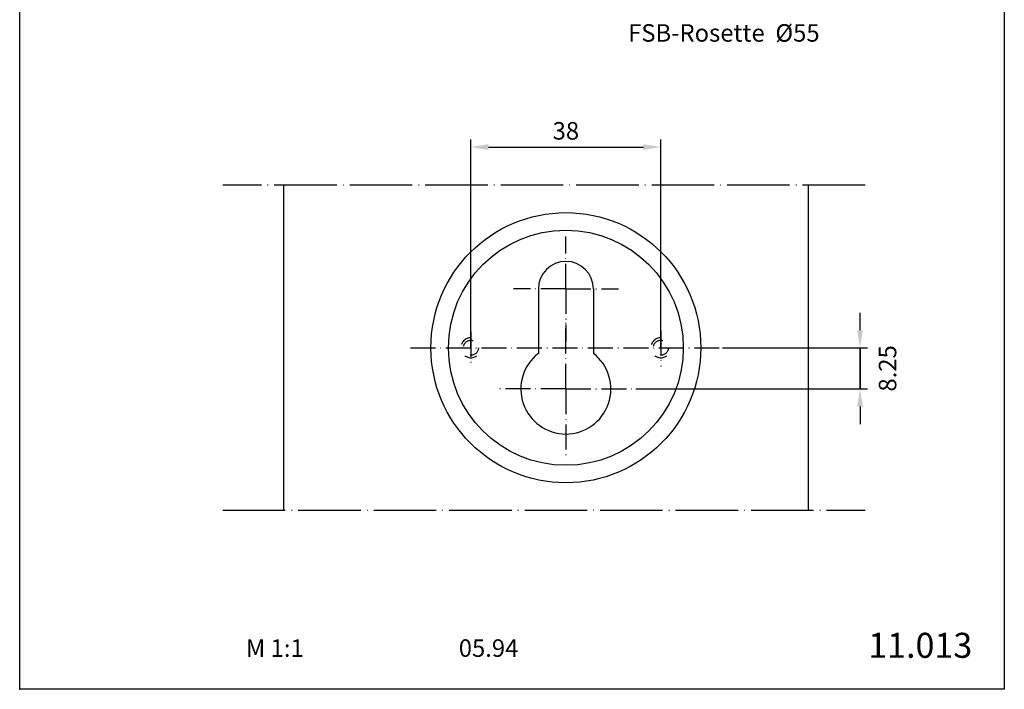
# Model space of a CAD drawing. Extents: x 0 to 197, y 0 to 285.
# Drawn here: x 0 to 197, y 0 to 134 of the extents above; entities that cross this region are included whole.
import ezdxf

# ---------------------------------------------------------------- set-up
doc = ezdxf.new("R2010")
doc.units = 0
doc.header["$LTSCALE"] = 25
doc.header["$MEASUREMENT"] = 0
for name, pattern in [('MITTELLINIE', [0.6, 0.5, -0.05, 0, -0.05]), ('MITTELLINIE-K', [0.28, 0.2, -0.04, 0, -0.04]), ('VERDECKT', [0.2, 0.1, -0.1])]:
    doc.linetypes.add(name, pattern=pattern)
doc.layers.get('0').update_dxf_attribs({"linetype": 'CONTINUOUS'})
doc.layers.get('DEFPOINTS').update_dxf_attribs({"linetype": 'CONTINUOUS'})
for name, color, linetype in [('DICK', 2, 'CONTINUOUS'), ('DUENN', 7, 'CONTINUOUS'), ('MITTELLINIE', 7, 'MITTELLINIE'), ('MITTELLINIE-K', 7, 'MITTELLINIE-K'), ('SCHRIFTFELD', 7, 'CONTINUOUS'), ('VERDECKT', 7, 'VERDECKT')]:
    doc.layers.add(name, color=color, linetype=linetype)
doc.styles.add('ISO8', font='iso8')
doc.dimstyles.new('DORMA', dxfattribs={"dimtxt": 3.5, "dimasz": 3.5, "dimexe": 1, "dimexo": 0, "dimgap": 1.5, "dimtad": 1, "dimdec": 8, "dimdsep": 46, "dimtxsty": 'ISO8', "dimcen": 0.1, "dimclrt": 256, "dimadec": 0, "dimazin": 0, "dimtfac": 1, "dimtdec": 8, "dimtofl": 0, "dimtmove": 0, "dimatfit": 3, "dimfxl": 0, "dimtolj": 1, "dimarcsym": 0})

# ---------------------------------------------------------------- blocks, each defined once
blk = doc.blocks.new('*D11')
at = {"color": 0, "linetype": 'ByBlock'}
for p, q in [((168.14, 71.78), (168.14, 75.28)), ((140.62, 68.28), (169.64, 68.28)), ((168.14, 60.03), (168.14, 68.28)), ((123.28, 60.03), (169.64, 60.03)), ((168.14, 56.53), (168.14, 53.03))]:
    blk.add_line(p, q, dxfattribs=at)
for points in [[(167.56, 71.78), (168.72, 71.78), (168.14, 68.28)], [(167.56, 56.53), (168.72, 56.53), (168.14, 60.03)]]:
    blk.add_solid(points, dxfattribs=at)
at = {"layer": 'DEFPOINTS', "color": 0, "linetype": 'ByBlock'}
for p in [(140.62, 68.28), (168.14, 68.28), (123.28, 60.03)]:
    blk.add_point(p, dxfattribs=at)
at = {"color": 0, "linetype": 'ByBlock', "insert": (173.64, 64.15), "char_height": 3.5, "attachment_point": 5, "rotation": 90, "style": 'ISO8'}
blk.add_mtext('\\A1;8.25', dxfattribs=at)
blk = doc.blocks.new('*D10')
at = {"color": 0, "linetype": 'ByBlock'}
for p, q in [((90.28, 68.28), (90.28, 109.89)), ((93.78, 108.39), (124.78, 108.39)), ((128.28, 68.28), (128.28, 109.89))]:
    blk.add_line(p, q, dxfattribs=at)
for points in [[(93.78, 108.97), (93.78, 107.8), (90.28, 108.39)], [(124.78, 108.97), (124.78, 107.8), (128.28, 108.39)]]:
    blk.add_solid(points, dxfattribs=at)
at = {"layer": 'DEFPOINTS', "color": 0, "linetype": 'ByBlock'}
for p in [(128.28, 108.39), (90.28, 68.28), (128.28, 68.28)]:
    blk.add_point(p, dxfattribs=at)
at = {"color": 0, "linetype": 'ByBlock', "insert": (109.28, 111.64), "char_height": 3.5, "attachment_point": 5, "style": 'ISO8'}
blk.add_mtext('\\A1;38', dxfattribs=at)

msp = doc.modelspace()

# ---------------------------------------------------------------- linework, layer by layer
at = {"layer": 'DEFPOINTS', "color": 0, "linetype": 'ByBlock'}
msp.add_point((52.79352945, 41.21754641), dxfattribs=at)
at = {"layer": 'DICK'}
for p, q in [((52.79352945, 100.77964413), (52.79352945, 35.77964413)), ((157.77974291, 100.77964413), (157.77974291, 35.77964413)), ((103.77974291, 80.02964413), (103.77974291, 67.15354755)), ((114.77974291, 80.02964413), (114.77974291, 67.15354755))]:
    msp.add_line(p, q, dxfattribs=at)
for radius in [27, 23.5]:
    msp.add_circle((109.27974291, 68.27964413), radius, dxfattribs=at)
for centre, radius, start, end in [((109.27974291, 80.02964413), 5.5, 0, 180), ((109.27974291, 60.02964413), 9, 127.6698869643, 52.3301130357)]:
    msp.add_arc(centre, radius, start, end, dxfattribs=at)
at = {"layer": 'DUENN'}
msp.add_line((168.14014569, 68.27964413), (168.14014569, 60.02964413), dxfattribs=at)
msp.add_point((0, 0), dxfattribs=at)
at = {"layer": 'MITTELLINIE'}
for p, q in [((169.14715446, 100.77964413), (40.64215848, 100.77964413)), ((40.64215848, 35.77964413), (169.14715446, 35.77964413))]:
    msp.add_line(p, q, dxfattribs=at)
at = {"layer": 'MITTELLINIE-K', "color": 7}
for p, q in [((109.27974291, 80.02964413), (109.27974291, 90.52964413)), ((109.27974291, 80.02964413), (98.77974291, 80.02964413)), ((109.27974291, 80.02964413), (109.27974291, 69.52964413)), ((109.27974291, 80.02964413), (119.77974291, 80.02964413)), ((109.27974291, 60.02964413), (109.27974291, 74.02964413)), ((109.27974291, 60.02964413), (95.27974291, 60.02964413)), ((109.27974291, 60.02964413), (109.27974291, 46.02964413)), ((109.27974291, 60.02964413), (123.27974291, 60.02964413))]:
    msp.add_line(p, q, dxfattribs=at)
at = {"layer": 'MITTELLINIE-K'}
for p, q in [((90.27974291, 71.44654479), (90.27974291, 64.71858611)), ((128.27974291, 71.74089298), (128.27974291, 64.51884984)), ((78.18132002, 68.27964413), (140.62192407, 68.27964413))]:
    msp.add_line(p, q, dxfattribs=at)
at = {"layer": 'SCHRIFTFELD'}
msp.add_lwpolyline([(0, 0), (0, 285), (197, 285), (197, 0)], close=True, dxfattribs=at)
at = {"layer": 'VERDECKT'}
for centre in [(90.27974291, 68.27964413), (128.27974291, 68.27964413)]:
    msp.add_circle(centre, 1.5, dxfattribs=at)
for centre in [(90.27974291, 68.27964413), (128.27974291, 68.27964413)]:
    msp.add_arc(centre, 2, 90, 0, dxfattribs=at)

# ---------------------------------------------------------------- texts
at = {"layer": 'DICK', "style": 'ISO8'}
msp.add_text('11.013', height=5, dxfattribs=at).set_placement((169.76550066, 6.29306901))
at = {"layer": 'DUENN', "style": 'ISO8'}
for s, p in [('FSB-Rosette  %%C55', (121.73341855, 129.46016209)), ('M 1:1                             05.94', (45.25635431, 6.48751977))]:
    msp.add_text(s, height=3.5, dxfattribs=at).set_placement(p)

# ---------------------------------------------------------------- dimensions: what is measured, and where the dimension line sits
at = {"layer": 'DUENN'}
dim = msp.add_linear_dim(base=(128.27974291, 108.38641759), p1=(90.27974291, 68.27964413), p2=(128.27974291, 68.27964413), text='38', dimstyle='DORMA', dxfattribs=at)
dim.commit()
dim.dimension.update_dxf_attribs({"geometry": '*D10', "text_midpoint": (109.27974291, 111.63641759)})
dim = msp.add_linear_dim(base=(168.14014569, 68.27964413), p1=(123.27974291, 60.02964413), p2=(140.62192407, 68.27964413), angle=90, text='8.25', dimstyle='DORMA', dxfattribs=at)
dim.commit()
dim.dimension.update_dxf_attribs({"geometry": '*D11', "text_midpoint": (173.64014569, 64.15464413)})

doc.saveas('drawing.dxf')
